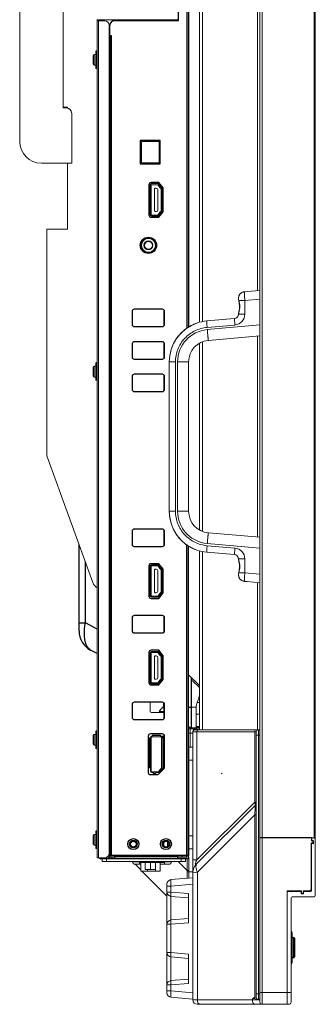
# Model space of a CAD drawing. Units: millimetres. Extents: x 29461 to 34759, y -3980 to -1653.
# Drawn here: x 29461 to 29598, y -3270 to -2815 of the extents above; entities that cross this region are included whole.
import ezdxf

# ---------------------------------------------------------------- set-up
doc = ezdxf.new("R2010")
doc.units = ezdxf.units.MM
doc.header["$LTSCALE"] = 30.734
doc.layers.get('0').update_dxf_attribs({"linetype": 'CONTINUOUS', "lineweight": 13})
doc.layers.add('02___PRT_ALL_AXES', color=7, linetype='CONTINUOUS')
doc.layers.add('06___PRT_ALL_SURFS', color=7, linetype='CONTINUOUS')

msp = doc.modelspace()

# ---------------------------------------------------------------- linework, layer by layer
at = {"color": 7, "linetype": 'Continuous'}
for p, q in [((29572.05, -2226.18), (29572.05, -3192.99)), ((29573.05, -2226.18), (29573.05, -3192.99)), ((29597.15, -2225.95), (29597.15, -3193.23)), ((29597.65, -2225.84), (29597.65, -3193.33)), ((29544.15, -2955.09), (29544.15, -2528.28)), ((29545.62, -2528.28), (29545.62, -2954.75)), ((29570.98, -2940.37), (29570.98, -2528.28)), ((29461.15, -2630.62), (29461.15, -2871.62)), ((29481.15, -2646.12), (29481.15, -2856.12)), ((29534.15, -2815.36), (29496.75, -2815.36)), ((29496.95, -3202.37), (29496.95, -2815.36)), ((29500.45, -2815.86), (29496.95, -2815.86)), ((29497.55, -3202.37), (29497.55, -2815.36)), ((29497.75, -2815.36), (29497.75, -2815.86)), ((29502.45, -2817.86), (29502.45, -3200.37)), ((29534.15, -2815.86), (29534.15, -2815.06)), ((29502.75, -2820.87), (29502.45, -2820.87)), ((29495.05, -2835.87), (29495.05, -2831.87)), ((29495.55, -2836.37), (29495.55, -2831.37)), ((29496.35, -2831.37), (29495.55, -2831.37)), ((29496.35, -2836.37), (29495.55, -2836.37)), ((29482.65, -2856.12), (29481.15, -2856.12)), ((29483.15, -2855.82), (29481.65, -2855.82)), ((29483.15, -2856.12), (29483.15, -2855.82)), ((29485.15, -2858.62), (29485.15, -2881.62)), ((29517.35, -2871.67), (29517.35, -2881.47)), ((29525.55, -2871.67), (29517.35, -2871.67)), ((29525.55, -2881.47), (29525.55, -2871.67)), ((29471.15, -2881.62), (29485.15, -2881.62)), ((29483.15, -2912.12), (29483.15, -2881.62)), ((29517.35, -2881.47), (29525.55, -2881.47)), ((29521.35, -2891.67), (29521.35, -2905.47)), ((29521.85, -2905.57), (29521.85, -2891.57)), ((29524.88, -2891.57), (29521.85, -2891.57)), ((29525.13, -2891.07), (29521.95, -2891.07)), ((29525.13, -2891.07), (29521.95, -2891.07)), ((29525.97, -2893.02), (29524.88, -2891.57)), ((29525.13, -2891.07), (29525.77, -2891.07)), ((29525.13, -2891.07), (29526.33, -2892.67)), ((29525.51, -2891.57), (29526.19, -2891.57)), ((29523.47, -2893.47), (29523.47, -2903.67)), ((29524.15, -2893.17), (29523.77, -2893.17)), ((29524.95, -2903.17), (29524.95, -2893.97)), ((29526.45, -2893.4), (29525.97, -2893.02)), ((29526.33, -2892.67), (29526.76, -2893.01)), ((29526.45, -2893.4), (29526.45, -2903.74)), ((29526.95, -2903.74), (29526.95, -2893.4)), ((29526.95, -2893.57), (29527.45, -2893.57)), ((29523.77, -2903.97), (29524.15, -2903.97)), ((29524.88, -2905.57), (29525.97, -2904.13)), ((29526.33, -2904.48), (29525.13, -2906.07)), ((29525.97, -2904.13), (29526.45, -2903.74)), ((29526.76, -2904.13), (29526.33, -2904.48)), ((29527.45, -2903.57), (29526.95, -2903.57)), ((29521.85, -2905.57), (29524.88, -2905.57)), ((29521.95, -2906.07), (29525.13, -2906.07)), ((29525.13, -2906.07), (29525.77, -2906.07)), ((29525.51, -2905.57), (29526.19, -2905.57)), ((29473.65, -3016.8), (29473.65, -2912.12)), ((29473.65, -2912.12), (29483.15, -2912.12)), ((29517.1, -2920.83), (29517.1, -2918.31)), ((29566.26, -2940.88), (29564.89, -2941)), ((29564.89, -2941), (29566.26, -2940.88)), ((29564.89, -2941), (29564.89, -2941)), ((29566.26, -2940.88), (29572.05, -2940.38)), ((29562.23, -2944.36), (29562.23, -2944.47)), ((29562.3, -2943.3), (29562.24, -2943.7)), ((29562.3, -2945.13), (29562.33, -2944.99)), ((29562.3, -2945.13), (29562.3, -2945.13)), ((29562.33, -2944.99), (29565.1, -2944.99)), ((29562.57, -2942.47), (29562.58, -2942.45)), ((29562.57, -2942.47), (29562.57, -2942.47)), ((29562.71, -2942.25), (29562.71, -2942.25)), ((29572.05, -2944.39), (29565.1, -2944.99)), ((29565.1, -2951.36), (29565.1, -2944.99)), ((29527.75, -2956.73), (29527.75, -2949.4)), ((29547.49, -2954.48), (29560.32, -2953.36)), ((29562.1, -2951.82), (29562.21, -2951.36)), ((29562.1, -2951.82), (29562.1, -2951.82)), ((29562.2, -2951.27), (29562.21, -2951.36)), ((29562.2, -2951.27), (29562.2, -2951.27)), ((29565.1, -2951.36), (29562.21, -2951.36)), ((29542.95, -2955.45), (29540.44, -2956.52)), ((29542.95, -2955.45), (29542.98, -2955.44)), ((29560.53, -2956.35), (29547.7, -2957.47)), ((29547.76, -2958.46), (29572.05, -2956.34)), ((29527.75, -2971.73), (29527.75, -2964.4)), ((29545.62, -2964.1), (29545.62, -3051.64)), ((29572.05, -2961.37), (29548.28, -2963.44)), ((29570.98, -3054.38), (29570.98, -2961.36)), ((29544.15, -3050.94), (29544.15, -2964.79)), ((29530.41, -2970.62), (29530.21, -2973.41)), ((29530.21, -2973.41), (29533.1, -2973.41)), ((29530.21, -3042.33), (29530.21, -2973.41)), ((29530.23, -3042.33), (29530.23, -2973.41)), ((29533.1, -3042.33), (29533.1, -2973.41)), ((29534.06, -2973.41), (29539.15, -2973.41)), ((29534.06, -2973.41), (29534.06, -3042.33)), ((29539.15, -3042.33), (29539.15, -2973.41)), ((29495.05, -2979.87), (29495.05, -2975.87)), ((29496.35, -2975.37), (29495.55, -2975.37)), ((29495.55, -2980.37), (29495.55, -2975.37)), ((29496.35, -2980.37), (29495.55, -2980.37)), ((29527.75, -2986.73), (29527.75, -2979.4)), ((29494.95, -3075.33), (29473.65, -3016.8)), ((29533.1, -3042.33), (29530.21, -3042.33)), ((29539.15, -3042.33), (29534.06, -3042.33)), ((29527.75, -3058.23), (29527.75, -3050.9)), ((29548.28, -3052.29), (29572.05, -3054.37)), ((29547.7, -3058.27), (29560.53, -3059.39)), ((29572.05, -3059.4), (29547.76, -3057.27)), ((29544.15, -3143.34), (29544.15, -3060.66)), ((29545.62, -3060.99), (29545.62, -3143.34)), ((29560.32, -3062.38), (29547.49, -3061.26)), ((29562.1, -3063.92), (29562.1, -3063.92)), ((29562.21, -3064.37), (29562.1, -3063.92)), ((29562.16, -3064.2), (29562.18, -3064.35)), ((29562.18, -3064.35), (29562.2, -3064.47)), ((29562.2, -3064.46), (29562.21, -3064.37)), ((29562.2, -3064.46), (29562.38, -3065.6)), ((29562.2, -3064.47), (29562.2, -3064.46)), ((29562.21, -3064.37), (29565.1, -3064.37)), ((29565.1, -3070.74), (29565.1, -3064.37)), ((29521.35, -3081.47), (29521.35, -3067.67)), ((29521.85, -3067.57), (29524.88, -3067.57)), ((29521.85, -3067.57), (29521.85, -3081.57)), ((29521.95, -3067.07), (29525.13, -3067.07)), ((29521.95, -3067.07), (29525.13, -3067.07)), ((29525.97, -3069.02), (29524.88, -3067.57)), ((29525.77, -3067.07), (29525.13, -3067.07)), ((29525.13, -3067.07), (29526.33, -3068.67)), ((29526.19, -3067.57), (29525.51, -3067.57)), ((29526.45, -3069.4), (29525.97, -3069.02)), ((29526.33, -3068.67), (29526.76, -3069.01)), ((29562.38, -3065.6), (29562.58, -3066.88)), ((29562.58, -3066.88), (29562.61, -3067.5)), ((29523.47, -3079.67), (29523.47, -3069.47)), ((29523.77, -3069.17), (29524.15, -3069.17)), ((29524.95, -3069.97), (29524.95, -3079.17)), ((29526.45, -3079.74), (29526.45, -3069.4)), ((29526.95, -3069.4), (29526.95, -3079.74)), ((29527.45, -3069.57), (29526.95, -3069.57)), ((29562.3, -3070.61), (29562.23, -3071.26)), ((29562.3, -3070.61), (29562.33, -3070.74)), ((29562.3, -3070.61), (29562.3, -3070.61)), ((29565.1, -3070.74), (29562.33, -3070.74)), ((29562.57, -3073.26), (29562.58, -3073.29)), ((29562.66, -3073.42), (29562.6, -3073.32)), ((29562.71, -3073.49), (29562.71, -3073.49)), ((29565.1, -3070.74), (29572.05, -3071.35)), ((29564.89, -3074.73), (29564.89, -3074.73)), ((29564.89, -3074.73), (29566.26, -3074.85)), ((29566.26, -3074.85), (29564.89, -3074.73)), ((29572.05, -3075.36), (29566.26, -3074.85)), ((29570.98, -3143.28), (29570.98, -3075.37)), ((29524.88, -3081.57), (29521.85, -3081.57)), ((29525.13, -3082.07), (29521.95, -3082.07)), ((29524.15, -3079.97), (29523.77, -3079.97)), ((29524.88, -3081.57), (29525.97, -3080.13)), ((29526.33, -3080.48), (29525.13, -3082.07)), ((29525.77, -3082.07), (29525.13, -3082.07)), ((29526.19, -3081.57), (29525.51, -3081.57)), ((29525.97, -3080.13), (29526.45, -3079.74)), ((29526.76, -3080.13), (29526.33, -3080.48)), ((29526.95, -3079.57), (29527.45, -3079.57)), ((29527.75, -3098.23), (29527.75, -3090.9)), ((29521.35, -3122.44), (29521.35, -3107.67)), ((29521.85, -3107.57), (29524.88, -3107.57)), ((29521.85, -3107.57), (29521.85, -3121.57)), ((29521.95, -3107.07), (29525.13, -3107.07)), ((29521.95, -3107.07), (29525.13, -3107.07)), ((29523.47, -3119.67), (29523.47, -3109.47)), ((29523.77, -3109.17), (29524.15, -3109.17)), ((29525.97, -3109.02), (29524.88, -3107.57)), ((29525.77, -3107.07), (29525.13, -3107.07)), ((29525.13, -3107.07), (29526.33, -3108.67)), ((29526.19, -3107.57), (29525.51, -3107.57)), ((29526.45, -3109.4), (29525.97, -3109.02)), ((29526.33, -3108.67), (29526.76, -3109.01)), ((29526.45, -3119.74), (29526.45, -3109.4)), ((29526.95, -3109.4), (29526.95, -3119.74)), ((29527.45, -3109.57), (29526.95, -3109.57)), ((29524.95, -3109.97), (29524.95, -3119.17)), ((29544.15, -3122.83), (29539.15, -3117.83)), ((29524.88, -3121.57), (29521.85, -3121.57)), ((29525.13, -3122.07), (29521.95, -3122.07)), ((29524.15, -3119.97), (29523.77, -3119.97)), ((29524.88, -3121.57), (29525.97, -3120.13)), ((29526.33, -3120.48), (29525.13, -3122.07)), ((29525.77, -3122.07), (29525.13, -3122.07)), ((29526.19, -3121.57), (29525.51, -3121.57)), ((29525.78, -3121.21), (29526.06, -3121.57)), ((29525.97, -3120.13), (29526.45, -3119.74)), ((29526.81, -3120.84), (29526.06, -3120.84)), ((29526.76, -3120.13), (29526.33, -3120.48)), ((29526.5, -3120.34), (29527.23, -3120.34)), ((29526.95, -3119.57), (29527.45, -3119.57)), ((29541.15, -3119.83), (29541.15, -3120.8)), ((29541.15, -3120.8), (29543.96, -3123.61)), ((29521.35, -3130.57), (29521.35, -3134.74)), ((29527.5, -3132.84), (29527.5, -3130.69)), ((29527.75, -3138.23), (29527.75, -3130.9)), ((29543.1, -3130.62), (29544.15, -3130.62)), ((29543.16, -3130.44), (29543.64, -3129.16)), ((29527.75, -3135.34), (29521.95, -3135.34)), ((29526.33, -3133.74), (29525.51, -3134.84)), ((29527.75, -3134.84), (29525.51, -3134.84)), ((29526.76, -3133.4), (29526.33, -3133.74)), ((29526.95, -3132.84), (29527.5, -3132.84)), ((29526.95, -3133.01), (29526.95, -3132.84)), ((29540.55, -3132.8), (29542.66, -3132.8)), ((29542.65, -3133.25), (29542.65, -3142.29)), ((29542.65, -3136.12), (29544.15, -3136.12)), ((29542.66, -3141.7), (29544.15, -3141.7)), ((29543.16, -3141.7), (29543.16, -3142.3)), ((29543.64, -3141.7), (29543.64, -3142.3)), ((29495.05, -3149.87), (29495.05, -3145.87)), ((29496.35, -3145.37), (29495.55, -3145.37)), ((29495.55, -3150.37), (29495.55, -3145.37)), ((29522.37, -3146.14), (29522.22, -3146.14)), ((29522.22, -3146.14), (29522.37, -3146.14)), ((29526.23, -3145.69), (29522.37, -3145.69)), ((29522.37, -3146.54), (29522.37, -3145.69)), ((29522.37, -3145.94), (29526.23, -3145.94)), ((29526.23, -3146.54), (29526.23, -3145.69)), ((29526.38, -3146.14), (29526.23, -3146.14)), ((29526.38, -3146.14), (29526.23, -3146.14)), ((29527.7, -3146.14), (29526.38, -3146.14)), ((29527.7, -3146.14), (29527.7, -3146.54)), ((29527.75, -3161.24), (29527.75, -3145.53)), ((29539.83, -3144.83), (29539.15, -3144.83)), ((29539.25, -3142.84), (29541.35, -3142.8)), ((29539.83, -3144.83), (29541.15, -3144.8)), ((29539.83, -3144.83), (29539.83, -3151.27)), ((29540.55, -3142.3), (29542.66, -3142.3)), ((29570.35, -3144.28), (29541.15, -3144.28)), ((29541.15, -3268.04), (29541.15, -3144.28)), ((29541.35, -3142.8), (29541.35, -3143.49)), ((29544.15, -3143.06), (29542.15, -3143.06)), ((29572.05, -3143.28), (29542.15, -3143.28)), ((29542.65, -3142.3), (29542.65, -3142.88)), ((29543.64, -3142.3), (29542.75, -3142.3)), ((29542.91, -3203.38), (29542.91, -3144.28)), ((29569.65, -3144.28), (29569.65, -3176.63)), ((29570.35, -3266.74), (29570.35, -3144.28)), ((29570.35, -3145.78), (29572.05, -3145.78)), ((29571.35, -3267.74), (29571.35, -3143.28)), ((29496.35, -3150.37), (29495.55, -3150.37)), ((29521.32, -3147.02), (29521.05, -3147.02)), ((29521.05, -3147.02), (29521.05, -3160.77)), ((29521.32, -3147.02), (29521.92, -3147.02)), ((29521.32, -3160.77), (29521.32, -3147.02)), ((29521.52, -3146.84), (29521.52, -3147.02)), ((29526.68, -3146.54), (29521.92, -3146.54)), ((29521.92, -3162.64), (29521.92, -3146.54)), ((29526.68, -3161.05), (29526.68, -3146.54)), ((29526.68, -3147.02), (29527.55, -3147.02)), ((29527.7, -3146.54), (29527.01, -3146.54)), ((29527.08, -3147.02), (29527.08, -3146.84)), ((29527.28, -3147.02), (29527.28, -3160.77)), ((29527.55, -3160.77), (29527.55, -3147.02)), ((29539.25, -3151.27), (29541.15, -3151.27)), ((29539.25, -3198.27), (29539.25, -3151.27)), ((29541.15, -3157.27), (29539.25, -3157.27)), ((29521.05, -3160.77), (29521.32, -3160.77)), ((29521.92, -3160.77), (29521.32, -3160.77)), ((29521.52, -3160.77), (29521.52, -3162.34)), ((29525.08, -3162.64), (29521.92, -3162.64)), ((29522.22, -3163.04), (29522.83, -3163.04)), ((29522.83, -3163.49), (29522.83, -3162.64)), ((29524.03, -3163.24), (29522.83, -3163.24)), ((29522.83, -3163.49), (29524.03, -3163.49)), ((29524.03, -3163.49), (29524.03, -3162.64)), ((29524.03, -3163.04), (29525.04, -3163.04)), ((29525.96, -3163.04), (29525.05, -3163.04)), ((29525.08, -3162.64), (29526.68, -3161.05)), ((29526.93, -3161.36), (29525.4, -3162.89)), ((29526.36, -3162.64), (29525.65, -3162.64)), ((29527.55, -3160.77), (29526.68, -3160.77)), ((29527.08, -3161), (29527.08, -3160.77)), ((29554.34, -3163.54), (29554.65, -3163.36)), ((29569.65, -3176.63), (29542.91, -3203.38)), ((29569.65, -3176.63), (29570.35, -3176.63)), ((29542.91, -3205.07), (29569.65, -3178.33)), ((29569.65, -3182.57), (29543.2, -3209.02)), ((29569.65, -3182.57), (29570.35, -3182.57)), ((29569.65, -3266.74), (29569.65, -3182.57)), ((29496.35, -3191.57), (29495.55, -3191.57)), ((29495.55, -3196.57), (29495.55, -3191.57)), ((29495.05, -3196.07), (29495.05, -3192.07)), ((29527.75, -3197.03), (29527.75, -3195.1)), ((29529.35, -3197.19), (29529.35, -3194.94)), ((29529.97, -3196.35), (29529.35, -3196.35)), ((29539.22, -3201.37), (29539.22, -3194.87)), ((29539.25, -3192.27), (29541.15, -3192.27)), ((29572.05, -3192.99), (29596.05, -3192.99)), ((29595.85, -3193.19), (29572.05, -3193.19)), ((29572.05, -3269.04), (29572.05, -3193.19)), ((29572.15, -3192.99), (29572.15, -3193.19)), ((29573.05, -3193.19), (29573.05, -3270.04)), ((29577.65, -3193.19), (29577.65, -3192.99)), ((29578.14, -3192.99), (29578.14, -3193.19)), ((29578.75, -3193.19), (29578.75, -3192.99)), ((29579.24, -3192.99), (29579.24, -3193.19)), ((29585.25, -3193.19), (29585.25, -3192.99)), ((29585.55, -3192.99), (29585.55, -3193.19)), ((29587.25, -3193.19), (29587.25, -3192.99)), ((29590.35, -3192.99), (29590.35, -3193.19)), ((29590.65, -3192.99), (29590.65, -3193.2)), ((29591.05, -3193.19), (29591.05, -3192.99)), ((29592.05, -3193.19), (29592.05, -3192.99)), ((29595.94, -3193.12), (29595.35, -3192.99)), ((29595.7, -3216.64), (29595.7, -3195.72)), ((29595.85, -3193.19), (29595.85, -3194.33)), ((29595.85, -3195.83), (29595.85, -3217.72)), ((29595.89, -3195.66), (29596.41, -3195.78)), ((29596.31, -3195.6), (29595.95, -3195.53)), ((29596.63, -3195.88), (29595.97, -3195.74)), ((29596.01, -3194.52), (29596.39, -3194.6)), ((29597.65, -3193.33), (29596.05, -3192.99)), ((29596.05, -3193.39), (29596.05, -3194.16)), ((29596.49, -3194.46), (29596.18, -3194.4)), ((29596.21, -3194.36), (29596.67, -3194.46)), ((29597.41, -3193.44), (29596.29, -3193.2)), ((29596.55, -3194.8), (29596.55, -3195.41)), ((29596.65, -3195.58), (29596.65, -3194.66)), ((29596.75, -3194.55), (29596.75, -3195.78)), ((29597.65, -3219.44), (29597.65, -3193.73)), ((29496.35, -3196.57), (29495.55, -3196.57)), ((29529.66, -3196.94), (29529.35, -3196.94)), ((29541.15, -3198.27), (29539.25, -3198.27)), ((29496.95, -3202.37), (29500.45, -3202.37)), ((29499.25, -3204.07), (29499.25, -3202.87)), ((29499.25, -3204.07), (29537.65, -3204.07)), ((29501.25, -3202.87), (29501.25, -3204.07)), ((29513.11, -3204.07), (29513.26, -3204.22)), ((29513.25, -3204.17), (29513.25, -3204.07)), ((29513.25, -3204.17), (29516.55, -3204.17)), ((29514.4, -3205.36), (29517.05, -3208.01)), ((29517.05, -3205.37), (29514.45, -3205.37)), ((29516.45, -3204.07), (29516.45, -3205.37)), ((29516.55, -3204.07), (29516.55, -3204.56)), ((29516.55, -3204.56), (29527.75, -3204.56)), ((29517.05, -3208.55), (29517.05, -3204.56)), ((29519.15, -3207.75), (29519.15, -3204.56)), ((29521.5, -3207.76), (29521.5, -3204.56)), ((29523.85, -3207.75), (29523.85, -3204.56)), ((29525.95, -3204.56), (29525.95, -3208.55)), ((29530.05, -3205.37), (29525.95, -3205.37)), ((29527.75, -3204.56), (29527.75, -3204.07)), ((29527.75, -3204.17), (29531.25, -3204.17)), ((29528.05, -3205.37), (29528.05, -3204.07)), ((29531.25, -3204.07), (29531.25, -3204.17)), ((29534.32, -3204.07), (29538.53, -3208.27)), ((29535.65, -3204.07), (29535.65, -3202.87)), ((29537.65, -3202.87), (29537.65, -3204.07)), ((29538.53, -3208.27), (29538.53, -3202.87)), ((29539.22, -3208.27), (29539.22, -3202.07)), ((29542.91, -3203.38), (29541.15, -3203.38)), ((29517.05, -3208.55), (29517.35, -3208.55)), ((29517.35, -3208.55), (29520.1, -3208.55)), ((29517.6, -3208.55), (29529.15, -3220.11)), ((29519.15, -3207.75), (29521.5, -3207.76)), ((29520.1, -3207.75), (29520.1, -3208.55)), ((29520.1, -3208.55), (29523.8, -3208.55)), ((29521.5, -3207.76), (29523.85, -3207.75)), ((29523.8, -3208.55), (29523.8, -3207.75)), ((29523.8, -3208.55), (29525.65, -3208.55)), ((29525.65, -3208.55), (29525.95, -3208.55)), ((29538.53, -3208.27), (29539.22, -3208.27)), ((29538.53, -3208.82), (29539.22, -3208.81)), ((29541.15, -3208.81), (29539.22, -3208.81)), ((29541.15, -3209.32), (29542.54, -3209.12)), ((29542.54, -3209.12), (29542.97, -3209.05)), ((29542.97, -3209.05), (29543.2, -3209.02)), ((29543.2, -3209.02), (29543.2, -3268.04)), ((29529.15, -3264.81), (29529.15, -3214.47)), ((29530.98, -3212.48), (29541.15, -3211.59)), ((29529.15, -3215.47), (29530.98, -3215.47)), ((29529.15, -3218.19), (29530.98, -3218.19)), ((29530.98, -3218.19), (29530.93, -3218.8)), ((29530.98, -3215.47), (29541.15, -3214.58)), ((29530.98, -3218.19), (29530.98, -3215.47)), ((29530.98, -3218.19), (29539.15, -3218.91)), ((29539.15, -3218.91), (29539.15, -3232.37)), ((29584.65, -3217.64), (29591.05, -3217.64)), ((29584.65, -3217.64), (29584.65, -3270.04)), ((29584.65, -3217.83), (29585.25, -3217.84)), ((29590.85, -3217.94), (29584.65, -3217.94)), ((29585.04, -3217.64), (29585.24, -3217.84)), ((29585.25, -3217.64), (29585.25, -3217.84)), ((29585.55, -3217.69), (29585.25, -3217.7)), ((29585.55, -3217.74), (29585.25, -3217.74)), ((29586.65, -3217.67), (29586.55, -3217.67)), ((29591.05, -3217.74), (29586.55, -3217.74)), ((29586.65, -3217.67), (29586.65, -3217.64)), ((29591.05, -3218.84), (29591.05, -3217.84)), ((29591.05, -3218.79), (29591.45, -3218.79)), ((29591.25, -3218.64), (29591.25, -3217.84)), ((29592.05, -3219.04), (29591.25, -3219.04)), ((29591.85, -3218.84), (29591.45, -3218.84)), ((29592.05, -3217.84), (29592.05, -3218.64)), ((29592.25, -3217.64), (29594.7, -3217.64)), ((29594.7, -3217.74), (29592.25, -3217.74)), ((29592.25, -3218.14), (29592.25, -3218.84)), ((29595.47, -3217.94), (29592.45, -3217.94)), ((29595.85, -3217.72), (29595.47, -3217.94)), ((29530.98, -3220.19), (29539.15, -3220.9)), ((29530.98, -3231.09), (29530.98, -3220.19)), ((29586.45, -3269.04), (29586.45, -3220.94)), ((29596.65, -3220.44), (29586.95, -3220.44)), ((29530.98, -3233.08), (29530.93, -3232.47)), ((29539.15, -3230.38), (29530.98, -3231.09)), ((29539.15, -3232.37), (29530.98, -3233.08)), ((29530.98, -3233.08), (29529.15, -3233.08)), ((29530.98, -3246.19), (29530.98, -3233.08)), ((29587.04, -3237.08), (29586.48, -3235.88)), ((29586.48, -3238.19), (29586.48, -3235.88)), ((29587.04, -3250.67), (29587.04, -3237.08)), ((29586.45, -3238.19), (29586.65, -3238.19)), ((29586.65, -3244.99), (29586.65, -3238.19)), ((29588.24, -3247.32), (29588.24, -3240.36)), ((29588.25, -3240.4), (29588.25, -3247.27)), ((29529.15, -3246.19), (29530.98, -3246.19)), ((29530.98, -3246.19), (29530.93, -3246.8)), ((29530.98, -3246.19), (29539.15, -3246.91)), ((29586.45, -3244.99), (29586.65, -3244.99)), ((29586.48, -3251.88), (29586.48, -3244.99)), ((29530.98, -3248.19), (29539.15, -3248.9)), ((29530.98, -3259.09), (29530.98, -3248.19)), ((29539.15, -3246.91), (29539.15, -3260.37)), ((29587.04, -3250.67), (29586.48, -3251.88)), ((29539.15, -3258.38), (29530.98, -3259.09)), ((29530.98, -3261.08), (29529.15, -3261.08)), ((29529.15, -3263.81), (29530.98, -3263.81)), ((29530.98, -3261.08), (29530.93, -3260.47)), ((29539.15, -3260.37), (29530.98, -3261.08)), ((29530.98, -3263.81), (29530.98, -3261.08)), ((29530.98, -3263.81), (29541.15, -3264.7)), ((29586.45, -3264.54), (29572.05, -3264.54)), ((29530.98, -3266.8), (29541.15, -3267.69)), ((29572.05, -3268.04), (29541.15, -3268.04)), ((29568.59, -3268.04), (29568.59, -3267.56)), ((29569.65, -3266.74), (29570.35, -3266.74)), ((29570.35, -3265.24), (29572.05, -3265.24)), ((29571.04, -3267.74), (29571.27, -3267.74)), ((29571.35, -3267.74), (29572.05, -3267.74)), ((29585.45, -3270.04), (29543.15, -3270.04)), ((29572.12, -3270.04), (29572.12, -3269.39))]:
    msp.add_line(p, q, dxfattribs=at)
for points in [[(29564.89, -2941), (29564.36, -2941.1), (29563.66, -2941.39), (29563.05, -2941.85), (29562.71, -2942.25)], [(29562.3, -2945.13), (29562.5, -2946.3), (29562.63, -2947.6), (29562.58, -2948.86), (29562.38, -2950.14), (29562.2, -2951.27)], [(29562.57, -2942.47), (29562.36, -2943), (29562.24, -2943.7), (29562.23, -2944.47), (29562.3, -2945.13)], [(29562.71, -2942.25), (29562.69, -2942.28), (29562.62, -2942.38), (29562.57, -2942.47)], [(29562.45, -2949.68), (29562.38, -2950.12), (29562.2, -2951.25)], [(29562.2, -2951.27), (29562.18, -2951.38), (29562.13, -2951.69), (29562.1, -2951.82)], [(29562.18, -2951.37), (29562.13, -2951.67), (29562.13, -2951.68)], [(29540.44, -2956.52), (29537.91, -2958.1), (29535.66, -2960.06), (29533.74, -2962.35), (29532.2, -2964.92), (29531.08, -2967.71), (29530.41, -2970.64), (29530.21, -2973.41)], [(29542.93, -2955.45), (29540.46, -2956.51), (29537.93, -2958.09), (29535.67, -2960.04), (29533.75, -2962.33), (29532.21, -2964.9), (29531.09, -2967.69), (29530.41, -2970.62)], [(29530.21, -3042.33), (29530.41, -3045.12), (29531.08, -3048.04), (29532.21, -3050.83), (29533.75, -3053.4), (29535.67, -3055.69), (29537.93, -3057.65), (29540.46, -3059.22), (29542.98, -3060.3)], [(29530.41, -3045.11), (29531.08, -3048.03), (29532.2, -3050.81), (29533.74, -3053.38), (29535.66, -3055.68), (29537.91, -3057.64), (29540.44, -3059.21), (29540.45, -3059.22)], [(29562.1, -3063.92), (29562.13, -3064.05), (29562.13, -3064.05)], [(29562.1, -3063.92), (29562.13, -3064.07), (29562.19, -3064.37), (29562.2, -3064.47)], [(29562.2, -3064.46), (29562.38, -3065.62), (29562.58, -3066.9), (29562.63, -3068.15), (29562.5, -3069.45), (29562.3, -3070.61)], [(29562.56, -3068.89), (29562.5, -3069.43), (29562.5, -3069.45)], [(29562.3, -3070.61), (29562.23, -3071.27), (29562.24, -3072.04), (29562.36, -3072.74), (29562.57, -3073.26)], [(29562.23, -3071.26), (29562.24, -3072.04), (29562.24, -3072.04)], [(29562.57, -3073.26), (29562.59, -3073.3), (29562.67, -3073.43), (29562.71, -3073.49)], [(29562.71, -3073.49), (29563.06, -3073.9), (29563.68, -3074.36), (29564.38, -3074.64), (29564.89, -3074.73)]]:
    msp.add_lwpolyline(points, dxfattribs=at)
for radius in [3.5, 3.25, 3.2, 2.1, 1.8]:
    msp.add_circle((29520.6, -2919.57), radius, dxfattribs=at)
for centre, radius, start, end in [((29500.45, -2817.86), 2, 0, 90), ((29495.55, -2831.87), 0.5, 90, 180), ((29495.55, -2835.87), 0.5, 180, 270), ((29481.65, -2849.82), 6, 265.6164, 270), ((29482.65, -2858.62), 2.5, 0, 90), ((29471.15, -2871.62), 10, 180, 270), ((29521.95, -2891.67), 0.6, 90, 180), ((29523.77, -2893.47), 0.3, 90, 180), ((29524.15, -2893.97), 0.8, 0, 90), ((29526.45, -2893.4), 0.5, 0, 51.37), ((29523.77, -2903.67), 0.3, 180, 270), ((29524.15, -2903.17), 0.8, 270, 0), ((29526.45, -2903.74), 0.5, 308.63, 0), ((29521.95, -2905.47), 0.6, 180, 270), ((29520.6, -2919.57), 3.55, 189.6276, 170.3724), ((29565.16, -2944), 3.01, 120.3524, 133.3447), ((29565.15, -2943.98), 2.99, 119.7754, 120.3309), ((29565.16, -2944), 3.01, 106.2288, 119.7487), ((29565.15, -2943.99), 3, 95.0673, 106.2105), ((29581.74, -2940.52), 19.91, 192.9729, 193.3007), ((29564.72, -2943.6), 2.43, 158.6676, 161.9619), ((29564.53, -2943.53), 2.23, 153.3036, 158.6738), ((29564.45, -2943.49), 2.13, 151.672, 153.2704), ((29564.42, -2943.47), 2.11, 150.798, 151.6704), ((29563.79, -2943.12), 1.38, 149.8864, 150.7689), ((29564.03, -2943.26), 1.66, 149.1974, 149.8945), ((29564.34, -2943.45), 2.02, 147.6168, 149.1766), ((29564.6, -2943.61), 2.33, 146.7751, 147.6409), ((29564.74, -2943.7), 2.49, 145.6639, 146.7753), ((29564.82, -2943.75), 2.59, 144.4451, 145.6669), ((29565.16, -2944), 3, 133.3662, 144.4212), ((29549.15, -2973.41), 19, 95, 108.9443), ((29560.15, -2951.36), 2, 275, 346.8748), ((29560.1, -2951.36), 5, 274.9965, 359.9963), ((29568.57, -2952.39), 6.44, 170.0892, 170.8426), ((29549.06, -2973.41), 15, 94.9967, 179.9966), ((29549.15, -2973.41), 10, 95, 180), ((29495.55, -2975.87), 0.5, 90, 180), ((29495.55, -2979.87), 0.5, 180, 270), ((29549.42, -3042.33), 19.19, 180.0015, 182.1826), ((29549.15, -3042.33), 10, 180, 265), ((29549.07, -3042.57), 18.74, 243.0664, 251.0371), ((29560.1, -3064.37), 5, 0.0034, 85.0037), ((29549.15, -3042.33), 19, 251.0525, 265), ((29560.15, -3064.37), 2, 13.1246, 85), ((29568.55, -3063.35), 6.42, 189.1525, 189.888), ((29521.95, -3067.67), 0.6, 90, 180), ((29526.45, -3069.4), 0.5, 0, 51.37), ((29523.77, -3069.47), 0.3, 90, 180), ((29524.15, -3069.97), 0.8, 0, 90), ((29581.81, -3075.23), 19.99, 166.6951, 167.0249), ((29564.72, -3072.14), 2.43, 198.1815, 201.0991), ((29564.54, -3072.21), 2.23, 201.0855, 206.556), ((29564.45, -3072.25), 2.13, 206.5909, 208.3483), ((29564.42, -3072.26), 2.11, 208.3505, 209.2024), ((29563.87, -3072.57), 1.47, 209.2546, 210.6719), ((29564.77, -3072.01), 2.53, 213.6426, 214.6173), ((29564.82, -3071.98), 2.6, 214.6152, 215.5538), ((29565.16, -3071.74), 3.01, 215.5809, 226.8512), ((29499.65, -3073.62), 5, 200, 236.0415), ((29565.16, -3071.74), 3.01, 226.8758, 240.3923), ((29565.15, -3071.75), 2.99, 240.418, 242.0057), ((29565.16, -3071.73), 3.01, 242.0216, 253.9875), ((29565.15, -3071.74), 3, 254.001, 264.9336), ((29521.95, -3081.47), 0.6, 180, 270), ((29523.77, -3079.67), 0.3, 180, 270), ((29524.15, -3079.17), 0.8, 270, 0), ((29526.45, -3079.74), 0.5, 308.63, 0), ((29521.95, -3107.67), 0.6, 90, 180), ((29523.77, -3109.47), 0.3, 90, 180), ((29524.15, -3109.97), 0.8, 0, 90), ((29526.45, -3109.4), 0.5, 0, 51.37), ((29521.95, -3121.47), 0.6, 180, 270), ((29523.77, -3119.67), 0.3, 180, 270), ((29524.15, -3119.17), 0.8, 270, 0), ((29526.45, -3119.74), 0.5, 308.63, 0), ((29536.15, -3126.35), 8, 339.444, 0), ((29550.65, -3133.25), 8, 159.444, 180), ((29521.95, -3134.74), 0.6, 180, 270), ((29526.45, -3133.01), 0.5, 308.63, 0), ((29495.55, -3145.87), 0.5, 90, 180), ((29522.22, -3146.84), 0.7, 90, 180), ((29526.38, -3146.84), 0.7, 0, 90), ((29539.85, -3143.83), 1, 91, 136.3695), ((29542.15, -3144.06), 1, 90, 180), ((29542.15, -3144.28), 1, 90, 180), ((29571.35, -3144.28), 1, 90, 180), ((29495.55, -3149.87), 0.5, 180, 270), ((29522.22, -3162.34), 0.7, 180, 270), ((29525.04, -3162.54), 0.5, 270, 315), ((29526.58, -3161), 0.5, 315, 0), ((29567.95, -3176.63), 2.4, 336.1805, 344.9503), ((29495.55, -3192.07), 0.5, 90, 180), ((29495.55, -3196.07), 0.5, 180, 270), ((29595.9, -3195.72), 0.2, 77.1188, 180), ((29596.05, -3194.32), 0.2, 180, 258), ((29595.95, -3195.83), 0.1, 77.9167, 180), ((29595.9, -3193.32), 0.2, 359.9583, 77.9583), ((29596.25, -3193.39), 0.2, 78, 180), ((29596.25, -3194.16), 0.2, 180, 258), ((29596.2, -3194.3), 0.1, 179.9583, 257.9583), ((29596.35, -3195.41), 0.2, 257.9167, 360), ((29596.35, -3194.8), 0.2, 0, 78), ((29596.45, -3195.58), 0.2, 257.9583, 359.9583), ((29596.45, -3194.66), 0.2, 359.9583, 77.9583), ((29596.65, -3195.78), 0.1, 258, 360), ((29596.65, -3194.55), 0.1, 0, 78), ((29597.35, -3193.73), 0.3, 0, 78), ((29500.45, -3200.37), 2, 270, 0), ((29514.45, -3204.17), 1.2, 180, 270), ((29530.05, -3204.17), 1.2, 270, 0), ((29547.15, -3209.32), 6, 135, 180), ((29544.64, -3206.21), 2.03, 135.066, 146.353), ((29569.86, -3208.62), 31.33, 179.3584, 180.358), ((29569.85, -3208.27), 30.63, 180.0022, 181.002), ((29549.93, -3205.65), 7.53, 203.1305, 206.5878), ((29531.15, -3214.47), 2, 95, 180), ((29531.15, -3218.19), 2, 180, 265), ((29581.35, -3212.55), 50.46, 182.4311, 183.3084), ((29590.85, -3218.14), 0.2, 0, 90), ((29591.05, -3217.84), 0.2, 0, 90), ((29591.25, -3218.84), 0.2, 180, 270), ((29591.45, -3218.64), 0.2, 180, 270), ((29591.85, -3218.64), 0.2, 270, 0), ((29592.25, -3217.84), 0.2, 90, 180), ((29592.05, -3218.84), 0.2, 270, 360), ((29592.45, -3218.14), 0.2, 90, 180), ((29594.7, -3216.64), 1, 270, 0), ((29594.7, -3216.74), 1, 270, 0), ((29586.95, -3220.94), 0.5, 90, 180), ((29596.65, -3219.44), 1, 270, 0), ((29531.15, -3233.08), 2, 95, 180), ((29588.05, -3240.4), 0.2, 0, 13.4209), ((29531.15, -3246.19), 2, 180, 265), ((29588.05, -3247.27), 0.2, 346.5791, 0), ((29531.15, -3261.08), 2, 95, 180), ((29581.35, -3266.72), 50.46, 176.691, 177.5684), ((29531.15, -3264.81), 2, 180, 265), ((29543.15, -3268.04), 2, 180, 270), ((29571.35, -3266.74), 1, 180, 270), ((29573.05, -3269.04), 1, 180, 270), ((29585.45, -3269.04), 1, 270, 360)]:
    msp.add_arc(centre, radius, start, end, dxfattribs=at)
for points, knots in [([(29564.89, -2941), (29564.88, -2941.01), (29564.88, -2941.04), (29564.87, -2941.11), (29564.87, -2941.21), (29564.87, -2941.34), (29564.88, -2941.51), (29564.89, -2941.8), (29564.91, -2942.24), (29564.95, -2942.83), (29564.99, -2943.51), (29565.04, -2944.24), (29565.08, -2944.74), (29565.1, -2944.99)], [0, 0, 0, 0, 0.006989, 0.023083, 0.048261, 0.082318, 0.124965, 0.175819, 0.300177, 0.450774, 0.621951, 0.807367, 1, 1, 1, 1]), ([(29562.22, -2951.28), (29562.3, -2950.81), (29562.57, -2949.82), (29562.82, -2948.53), (29562.82, -2947.43), (29562.68, -2946.37), (29562.48, -2945.61), (29562.36, -2945.1)], [0, 0, 0, 0, 0.230565, 0.488956, 0.622223, 0.753725, 1, 1, 1, 1]), ([(29562.33, -2944.99), (29562.26, -2944.63), (29562.21, -2943.91), (29562.3, -2943.18), (29562.41, -2942.85)], [0, 0, 0, 0, 0.514417, 1, 1, 1, 1]), ([(29547.7, -2957.47), (29547.69, -2957.29), (29547.66, -2956.92), (29547.61, -2956.38), (29547.57, -2955.85), (29547.54, -2955.45), (29547.52, -2955.16), (29547.51, -2954.98), (29547.5, -2954.82), (29547.49, -2954.7), (29547.49, -2954.61), (29547.49, -2954.54), (29547.49, -2954.5), (29547.49, -2954.48), (29547.49, -2954.48)], [0, 0, 0, 0, 0.18213, 0.36802, 0.546967, 0.706801, 0.775795, 0.836283, 0.887667, 0.929356, 0.96095, 0.982838, 0.995614, 1, 1, 1, 1]), ([(29560.32, -2953.36), (29560.32, -2953.36), (29560.32, -2953.38), (29560.32, -2953.41), (29560.32, -2953.48), (29560.32, -2953.58), (29560.33, -2953.7), (29560.34, -2953.85), (29560.35, -2954.04), (29560.37, -2954.32), (29560.4, -2954.73), (29560.44, -2955.25), (29560.49, -2955.8), (29560.52, -2956.16), (29560.53, -2956.35)], [0, 0, 0, 0, 0.004338, 0.017075, 0.039035, 0.070647, 0.112157, 0.163405, 0.22402, 0.293201, 0.452978, 0.631982, 0.818044, 1, 1, 1, 1]), ([(29530.23, -2973.41), (29530.23, -2971.46), (29530.84, -2967.53), (29533.48, -2962.21), (29537.6, -2957.95), (29541.11, -2956.08), (29542.95, -2955.45)], [0, 0, 0, 0, 0.250081, 0.500125, 0.750099, 1, 1, 1, 1]), ([(29547.7, -2957.47), (29546.72, -2957.55), (29544.76, -2957.91), (29541.98, -2958.97), (29539.44, -2960.53), (29537.24, -2962.53), (29535.43, -2964.91), (29534.1, -2967.57), (29533.28, -2970.44), (29533.1, -2972.42), (29533.1, -2973.41)], [0, 0, 0, 0, 0.125026, 0.250059, 0.37495, 0.499837, 0.624869, 0.749916, 0.874967, 1, 1, 1, 1]), ([(29548.28, -2963.44), (29548.28, -2963.45), (29548.27, -2963.44), (29548.27, -2963.42), (29548.26, -2963.4), (29548.25, -2963.34), (29548.24, -2963.24), (29548.21, -2963.08), (29548.19, -2962.87), (29548.16, -2962.62), (29548.12, -2962.32), (29548.07, -2961.84), (29548, -2961.16), (29547.92, -2960.29), (29547.84, -2959.38), (29547.78, -2958.77), (29547.76, -2958.46)], [0, 0, 0, 0, 0.001282, 0.004487, 0.009804, 0.017319, 0.039225, 0.070743, 0.112254, 0.163558, 0.224218, 0.293434, 0.45328, 0.632293, 0.818262, 1, 1, 1, 1]), ([(29540.58, -3059.28), (29539.09, -3058.52), (29536.29, -3056.59), (29533.02, -3052.7), (29530.88, -3048.08), (29530.31, -3044.73), (29530.25, -3043.06)], [0, 0, 0, 0, 0.249915, 0.499891, 0.749921, 1, 1, 1, 1]), ([(29533.1, -3042.33), (29533.1, -3043.32), (29533.28, -3045.3), (29534.1, -3048.16), (29535.43, -3050.83), (29537.24, -3053.2), (29539.44, -3055.2), (29541.98, -3056.76), (29544.76, -3057.83), (29546.72, -3058.18), (29547.7, -3058.27)], [0, 0, 0, 0, 0.124979, 0.249964, 0.375024, 0.500094, 0.625084, 0.750047, 0.87504, 1, 1, 1, 1]), ([(29547.76, -3057.27), (29545.92, -3057.11), (29542.27, -3056.09), (29537.75, -3052.7), (29534.76, -3047.9), (29534.06, -3044.17), (29534.06, -3042.33)], [0, 0, 0, 0, 0.249917, 0.499881, 0.750018, 1, 1, 1, 1]), ([(29547.76, -3057.27), (29547.78, -3056.97), (29547.84, -3056.36), (29547.92, -3055.45), (29548, -3054.58), (29548.07, -3053.9), (29548.12, -3053.42), (29548.16, -3053.12), (29548.19, -3052.86), (29548.21, -3052.65), (29548.24, -3052.5), (29548.25, -3052.4), (29548.26, -3052.34), (29548.27, -3052.31), (29548.27, -3052.3), (29548.28, -3052.29), (29548.28, -3052.29)], [0, 0, 0, 0, 0.181893, 0.367707, 0.54672, 0.706566, 0.77578, 0.836442, 0.887746, 0.929257, 0.960775, 0.98268, 0.990196, 0.995513, 0.998718, 1, 1, 1, 1]), ([(29547.49, -3061.26), (29547.49, -3061.26), (29547.49, -3061.23), (29547.49, -3061.2), (29547.49, -3061.13), (29547.49, -3061.04), (29547.5, -3060.91), (29547.51, -3060.76), (29547.52, -3060.58), (29547.54, -3060.29), (29547.57, -3059.88), (29547.61, -3059.36), (29547.66, -3058.82), (29547.69, -3058.45), (29547.7, -3058.27)], [0, 0, 0, 0, 0.004386, 0.017162, 0.03905, 0.070644, 0.112333, 0.163717, 0.224205, 0.293199, 0.453033, 0.63198, 0.81787, 1, 1, 1, 1]), ([(29560.53, -3059.39), (29560.52, -3059.57), (29560.49, -3059.94), (29560.44, -3060.48), (29560.4, -3061.01), (29560.37, -3061.41), (29560.35, -3061.7), (29560.34, -3061.88), (29560.33, -3062.03), (29560.32, -3062.16), (29560.32, -3062.25), (29560.32, -3062.32), (29560.32, -3062.35), (29560.32, -3062.38), (29560.32, -3062.38)], [0, 0, 0, 0, 0.181956, 0.368018, 0.547022, 0.706799, 0.77598, 0.836595, 0.887843, 0.929353, 0.960965, 0.982925, 0.995662, 1, 1, 1, 1]), ([(29562.36, -3070.63), (29562.48, -3070.13), (29562.68, -3069.36), (29562.82, -3068.3), (29562.82, -3067.2), (29562.57, -3065.92), (29562.3, -3064.93), (29562.22, -3064.45)], [0, 0, 0, 0, 0.24631, 0.37783, 0.511103, 0.769476, 1, 1, 1, 1]), ([(29562.41, -3072.89), (29562.3, -3072.56), (29562.21, -3071.83), (29562.26, -3071.11), (29562.33, -3070.74)], [0, 0, 0, 0, 0.485509, 1, 1, 1, 1]), ([(29565.1, -3070.74), (29565.08, -3071), (29565.04, -3071.5), (29564.99, -3072.23), (29564.95, -3072.91), (29564.91, -3073.5), (29564.89, -3073.93), (29564.88, -3074.22), (29564.87, -3074.39), (29564.87, -3074.53), (29564.87, -3074.63), (29564.88, -3074.69), (29564.88, -3074.73), (29564.89, -3074.73)], [0, 0, 0, 0, 0.192633, 0.378049, 0.549226, 0.699823, 0.824181, 0.875035, 0.917682, 0.951739, 0.976917, 0.993011, 1, 1, 1, 1]), ([(29539.83, -3142.83), (29539.83, -3142.83), (29539.83, -3142.85), (29539.83, -3142.87), (29539.83, -3142.92), (29539.83, -3143.02), (29539.83, -3143.18), (29539.83, -3143.43), (29539.83, -3143.73), (29539.83, -3144.2), (29539.83, -3144.57), (29539.83, -3144.83)], [0, 0, 0, 0, 0.004896, 0.019332, 0.043181, 0.076264, 0.168662, 0.293038, 0.444508, 0.617334, 1, 1, 1, 1]), ([(29542.66, -3142.3), (29542.66, -3142.3), (29542.65, -3142.3), (29542.65, -3142.29), (29542.65, -3142.29)], [0, 0, 0, 0, 0.534222, 1, 1, 1, 1]), ([(29542.91, -3144.28), (29542.91, -3144.03), (29543, -3143.58), (29543.42, -3143.28), (29543.61, -3143.28)], [0, 0, 0, 0, 0.559761, 1, 1, 1, 1]), ([(29569.65, -3144.28), (29569.65, -3144.03), (29569.74, -3143.58), (29570.16, -3143.28), (29570.35, -3143.28)], [0, 0, 0, 0, 0.559761, 1, 1, 1, 1]), ([(29569.65, -3176.63), (29569.8, -3176.94), (29570.01, -3177.51), (29569.83, -3178.15), (29569.65, -3178.33)], [0, 0, 0, 0, 0.570456, 1, 1, 1, 1]), ([(29569.84, -3180.69), (29569.87, -3180.29), (29569.91, -3179.74), (29569.91, -3179.08), (29569.9, -3178.72), (29569.86, -3178.48), (29569.82, -3178.33), (29569.72, -3178.26), (29569.67, -3178.31), (29569.65, -3178.33)], [0, 0, 0, 0, 0.463321, 0.644388, 0.78237, 0.877989, 0.934067, 0.96406, 1, 1, 1, 1]), ([(29569.65, -3182.57), (29569.67, -3182.41), (29569.74, -3181.78), (29569.8, -3181.15), (29569.84, -3180.69)], [0, 0, 0, 0, 0.25645, 1, 1, 1, 1]), ([(29542.91, -3205.07), (29542.84, -3205.14), (29542.72, -3205.26), (29542.54, -3205.39), (29542.37, -3205.49), (29542.25, -3205.4), (29542.25, -3205.24), (29542.27, -3205.04), (29542.36, -3204.71), (29542.51, -3204.3), (29542.7, -3203.83), (29542.84, -3203.53), (29542.91, -3203.38)], [0, 0, 0, 0, 0.093421, 0.174936, 0.236508, 0.263467, 0.310879, 0.387953, 0.477104, 0.656716, 0.830844, 1, 1, 1, 1]), ([(29542.95, -3205.09), (29542.8, -3205.3), (29542.33, -3206.44), (29542.64, -3207.74), (29543.01, -3208.61)], [0, 0, 0, 0, 0.212621, 1, 1, 1, 1]), ([(29530.94, -3214.69), (29530.92, -3214.4), (29530.91, -3213.98), (29530.9, -3213.45), (29530.91, -3213.12), (29530.91, -3212.86), (29530.93, -3212.66), (29530.94, -3212.55), (29530.96, -3212.48), (29530.98, -3212.48)], [0, 0, 0, 0, 0.397416, 0.568955, 0.716158, 0.835222, 0.923105, 0.977852, 1, 1, 1, 1]), ([(29530.93, -3218.8), (29530.92, -3218.99), (29530.91, -3219.32), (29530.9, -3219.71), (29530.91, -3219.95), (29530.93, -3220.07), (29530.94, -3220.14), (29530.96, -3220.18), (29530.98, -3220.19)], [0, 0, 0, 0, 0.397358, 0.713386, 0.831172, 0.918484, 0.973881, 1, 1, 1, 1]), ([(29530.93, -3232.47), (29530.92, -3232.29), (29530.91, -3231.96), (29530.9, -3231.57), (29530.91, -3231.33), (29530.93, -3231.2), (29530.94, -3231.13), (29530.96, -3231.09), (29530.98, -3231.09)], [0, 0, 0, 0, 0.397358, 0.713386, 0.831172, 0.918484, 0.973881, 1, 1, 1, 1]), ([(29530.93, -3246.8), (29530.92, -3246.99), (29530.91, -3247.32), (29530.9, -3247.71), (29530.91, -3247.95), (29530.93, -3248.07), (29530.94, -3248.14), (29530.96, -3248.18), (29530.98, -3248.19)], [0, 0, 0, 0, 0.397358, 0.713386, 0.831172, 0.918484, 0.973881, 1, 1, 1, 1]), ([(29530.93, -3260.47), (29530.92, -3260.29), (29530.91, -3259.96), (29530.9, -3259.57), (29530.91, -3259.33), (29530.93, -3259.2), (29530.94, -3259.13), (29530.96, -3259.09), (29530.98, -3259.09)], [0, 0, 0, 0, 0.397358, 0.713386, 0.831172, 0.918484, 0.973881, 1, 1, 1, 1]), ([(29530.98, -3266.8), (29530.96, -3266.8), (29530.94, -3266.72), (29530.93, -3266.62), (29530.91, -3266.41), (29530.91, -3266.16), (29530.9, -3265.83), (29530.91, -3265.3), (29530.92, -3264.88), (29530.94, -3264.58)], [0, 0, 0, 0, 0.022143, 0.076896, 0.164777, 0.283841, 0.431045, 0.602584, 1, 1, 1, 1]), ([(29544.61, -3270.04), (29544.23, -3270.04), (29543.39, -3269.44), (29543.2, -3268.53), (29543.2, -3268.04)], [0, 0, 0, 0, 0.440239, 1, 1, 1, 1]), ([(29571.04, -3267.74), (29570.81, -3267.74), (29570.35, -3267.63), (29569.84, -3267.37), (29569.42, -3267.24), (29569.01, -3267.31), (29568.76, -3267.47), (29568.59, -3267.56)], [0, 0, 0, 0, 0.272558, 0.534981, 0.658685, 0.775083, 1, 1, 1, 1]), ([(29568.59, -3268.04), (29568.59, -3268.53), (29568.77, -3269.44), (29569.61, -3270.04), (29570, -3270.04)], [0, 0, 0, 0, 0.559761, 1, 1, 1, 1])]:
    msp.add_open_spline(points, degree=3, knots=knots, dxfattribs=at)
for points in [[(29538.48, -3211.83), (29538.52, -3210.83), (29538.53, -3209.82), (29538.53, -3208.82)], [(29539.21, -3211.77), (29539.23, -3210.78), (29539.24, -3209.8), (29539.22, -3208.81)], [(29568.59, -3267.56), (29568.98, -3267.35), (29569.32, -3267.04), (29569.65, -3266.74)]]:
    msp.add_open_spline(points, degree=3, dxfattribs=at)
at = {"layer": '02___PRT_ALL_AXES', "color": 7, "linetype": 'Continuous'}
for p, q in [((29496.35, -2829.87), (29496.35, -2837.87)), ((29496.95, -2829.87), (29496.35, -2829.87)), ((29496.95, -2837.87), (29496.35, -2837.87)), ((29516.85, -2871.17), (29516.85, -2881.97)), ((29526.05, -2871.17), (29516.85, -2871.17)), ((29526.05, -2881.97), (29526.05, -2871.17)), ((29516.85, -2881.97), (29526.05, -2881.97)), ((29520.85, -2891.57), (29520.85, -2905.65)), ((29525.35, -2890.57), (29521.85, -2890.57)), ((29527.45, -2893.07), (29525.35, -2890.57)), ((29527.45, -2904.07), (29527.45, -2893.07)), ((29525.35, -2906.57), (29527.45, -2904.07)), ((29521.77, -2906.57), (29525.35, -2906.57)), ((29513.05, -2950.07), (29513.05, -2956.07)), ((29527.05, -2949.07), (29514.05, -2949.07)), ((29528.05, -2956.07), (29528.05, -2950.07)), ((29514.05, -2957.07), (29527.05, -2957.07)), ((29527.05, -2964.07), (29514.05, -2964.07)), ((29513.05, -2965.07), (29513.05, -2971.07)), ((29528.05, -2971.07), (29528.05, -2965.07)), ((29514.05, -2972.07), (29527.05, -2972.07)), ((29496.95, -2973.87), (29496.35, -2973.87)), ((29496.35, -2973.87), (29496.35, -2981.87)), ((29496.95, -2981.87), (29496.35, -2981.87)), ((29513.05, -2980.07), (29513.05, -2986.07)), ((29527.05, -2979.07), (29514.05, -2979.07)), ((29528.05, -2986.07), (29528.05, -2980.07)), ((29514.05, -2987.07), (29527.05, -2987.07)), ((29527.05, -3050.57), (29514.05, -3050.57)), ((29513.05, -3051.57), (29513.05, -3057.57)), ((29528.05, -3057.57), (29528.05, -3051.57)), ((29514.05, -3058.57), (29527.05, -3058.57)), ((29520.85, -3067.57), (29520.85, -3081.57)), ((29525.35, -3066.57), (29521.85, -3066.57)), ((29527.45, -3069.07), (29525.35, -3066.57)), ((29527.45, -3080.07), (29527.45, -3069.07)), ((29521.85, -3082.57), (29525.35, -3082.57)), ((29525.35, -3082.57), (29527.45, -3080.07)), ((29513.05, -3091.57), (29513.05, -3097.57)), ((29527.05, -3090.57), (29514.05, -3090.57)), ((29528.05, -3097.57), (29528.05, -3091.57)), ((29514.05, -3098.57), (29527.05, -3098.57)), ((29520.85, -3107.57), (29520.85, -3121.57)), ((29525.35, -3106.57), (29521.85, -3106.57)), ((29527.45, -3109.07), (29525.35, -3106.57)), ((29527.45, -3120.07), (29527.45, -3109.07)), ((29521.85, -3122.57), (29525.35, -3122.57)), ((29525.35, -3122.57), (29527.45, -3120.07)), ((29513.05, -3131.57), (29513.05, -3137.57)), ((29527.05, -3130.57), (29514.05, -3130.57)), ((29528.05, -3137.57), (29528.05, -3131.57)), ((29514.05, -3138.57), (29527.05, -3138.57)), ((29496.95, -3143.87), (29496.35, -3143.87)), ((29496.35, -3143.87), (29496.35, -3151.87)), ((29520.55, -3146.19), (29520.55, -3162.99)), ((29527.05, -3145.19), (29521.55, -3145.19)), ((29528.05, -3160.53), (29528.05, -3146.19)), ((29496.95, -3151.87), (29496.35, -3151.87)), ((29527.55, -3153.99), (29527.75, -3153.99)), ((29527.55, -3155.19), (29527.75, -3155.19)), ((29521.55, -3163.99), (29524.59, -3163.99)), ((29525.3, -3163.7), (29527.76, -3161.24)), ((29496.95, -3190.07), (29496.35, -3190.07)), ((29496.35, -3190.07), (29496.35, -3198.07)), ((29496.95, -3198.07), (29496.35, -3198.07)), ((29585.55, -3217.64), (29585.55, -3217.74)), ((29586.55, -3217.64), (29586.55, -3217.74)), ((29587.04, -3239.19), (29587.56, -3239.2)), ((29587.56, -3239.2), (29587.56, -3248.48)), ((29588.03, -3239.56), (29588.03, -3248.12)), ((29587.04, -3248.49), (29587.56, -3248.48))]:
    msp.add_line(p, q, dxfattribs=at)
msp.add_circle((29520.6, -2919.57), 3.75, dxfattribs=at)
for centre, radius, start, end in [((29521.85, -2891.57), 1, 90, 180), ((29521.77, -2905.65), 0.921, 180, 270), ((29514.05, -2950.07), 1, 90, 180), ((29527.05, -2950.07), 1, 0, 90), ((29514.05, -2956.07), 1, 180, 270), ((29527.05, -2956.07), 1, 270, 0), ((29514.05, -2965.07), 1, 90, 180), ((29527.05, -2965.07), 1, 0, 90), ((29514.05, -2971.07), 1, 180, 270), ((29527.05, -2971.07), 1, 270, 0), ((29514.05, -2980.07), 1, 90, 180), ((29527.05, -2980.07), 1, 0, 90), ((29514.05, -2986.07), 1, 180, 270), ((29527.05, -2986.07), 1, 270, 0), ((29514.05, -3051.57), 1, 90, 180), ((29527.05, -3051.57), 1, 0, 90), ((29514.05, -3057.57), 1, 180, 270), ((29527.05, -3057.57), 1, 270, 0), ((29521.85, -3067.57), 1, 90, 180), ((29521.85, -3081.57), 1, 180, 270), ((29514.05, -3091.57), 1, 90, 180), ((29527.05, -3091.57), 1, 0, 90), ((29514.05, -3097.57), 1, 180, 270), ((29527.05, -3097.57), 1, 270, 0), ((29521.85, -3107.57), 1, 90, 180), ((29521.85, -3121.57), 1, 180, 270), ((29514.05, -3131.57), 1, 90, 180), ((29527.05, -3131.57), 1, 0, 90), ((29514.05, -3137.57), 1, 180, 270), ((29527.05, -3137.57), 1, 270, 0), ((29521.55, -3146.19), 1, 90, 180), ((29527.05, -3146.19), 1, 0, 90), ((29521.55, -3162.99), 1, 180, 270), ((29524.59, -3162.99), 1, 270, 315), ((29527.05, -3160.53), 1, 315, 0), ((29585.35, -3217.74), 0.2, 270, 360), ((29586.75, -3217.74), 0.2, 180, 270), ((29587.55, -3239.7), 0.5, 16.5797, 88.5), ((29573.65, -3243.84), 15, 13.4209, 16.5797), ((29587.55, -3247.98), 0.5, 271.5, 343.4203), ((29573.65, -3243.84), 15, 343.4203, 346.5791)]:
    msp.add_arc(centre, radius, start, end, dxfattribs=at)
at = {"layer": '06___PRT_ALL_SURFS', "color": 7, "linetype": 'Continuous'}
for p, q in [((29538.35, -2573.67), (29538.35, -2957.83)), ((29539.15, -2573.67), (29539.15, -2957.33)), ((29534.45, -2815.86), (29534.45, -2605.86)), ((29502.75, -2822.87), (29502.75, -2817.86)), ((29534.45, -2815.86), (29504.75, -2815.86)), ((29503.55, -2822.87), (29502.75, -2822.87)), ((29502.77, -2822.87), (29502.77, -2823.87)), ((29503.55, -3201.37), (29503.55, -2822.87)), ((29503.55, -2823.87), (29502.45, -2823.87)), ((29502.75, -2823.87), (29502.75, -3201.37)), ((29488.55, -3097.63), (29488.55, -3057.74)), ((29538.35, -3202.07), (29538.35, -3057.91)), ((29539.15, -3202.07), (29539.15, -3058.41)), ((29491.48, -3093.85), (29491.48, -3065.78)), ((29488.55, -3093.85), (29491.48, -3093.85)), ((29496.95, -3096.76), (29491.48, -3093.85)), ((29496.85, -3108.05), (29493.86, -3106.46)), ((29540.55, -3142.3), (29540.55, -3119.23)), ((29539.15, -3132.8), (29540.55, -3132.8)), ((29539.58, -3142.76), (29539.54, -3142.84)), ((29540.76, -3142.63), (29540.8, -3142.76)), ((29541.8, -3142.3), (29541.8, -3143.13)), ((29538.35, -3202.87), (29498.55, -3202.87)), ((29499.75, -3202.37), (29499.75, -3202.87)), ((29500.75, -3202.37), (29500.75, -3202.87)), ((29505.15, -3202.07), (29501.44, -3202.07)), ((29539.15, -3201.37), (29502.14, -3201.37)), ((29502.65, -3202.87), (29502.65, -3202.07)), ((29502.8, -3201.37), (29502.8, -3202.07)), ((29503.65, -3202.87), (29503.65, -3202.07)), ((29505.15, -3202.87), (29505.15, -3201.37)), ((29534.15, -3201.87), (29505.15, -3201.87)), ((29534.15, -3202.87), (29534.15, -3201.37)), ((29538.35, -3202.07), (29534.15, -3202.07)), ((29536, -3201.37), (29536, -3202.07))]:
    msp.add_line(p, q, dxfattribs=at)
for centre, radius in [((29513.65, -3196.07), 2.55), ((29513.65, -3196.07), 1.75), ((29513.65, -3196.07), 1.35), ((29528.65, -3196.07), 2.55), ((29528.65, -3196.07), 1.75), ((29528.65, -3196.07), 1.35)]:
    msp.add_circle(centre, radius, dxfattribs=at)
for centre, radius, start, end in [((29504.75, -2817.86), 2, 90, 180), ((29498.55, -3097.63), 10, 180, 242.0002), ((29495.24, -3103.85), 2.95, 239.5533, 242.0062), ((29540.55, -3140.3), 2, 225.4929, 270), ((29498.55, -3202.07), 0.8, 202.8154, 270), ((29538.35, -3202.07), 0.8, 270, 360)]:
    msp.add_arc(centre, radius, start, end, dxfattribs=at)
for points, knots in [([(29492.06, -3104.36), (29491.76, -3103.72), (29491.31, -3102.22), (29490.9, -3098.69), (29491.15, -3095.82), (29491.48, -3093.85)], [0, 0, 0, 0, 0.198651, 0.4363, 1, 1, 1, 1]), ([(29492.74, -3105.49), (29492.68, -3105.41), (29492.42, -3105.05), (29492.2, -3104.66), (29492.06, -3104.36)], [0, 0, 0, 0, 0.234932, 1, 1, 1, 1]), ([(29493.75, -3106.4), (29493.65, -3106.34), (29493.27, -3106.09), (29492.95, -3105.76), (29492.74, -3105.49)], [0, 0, 0, 0, 0.236838, 1, 1, 1, 1]), ([(29539.76, -3142.26), (29539.76, -3142.29), (29539.71, -3142.46), (29539.65, -3142.63), (29539.58, -3142.76)], [0, 0, 0, 0, 0.185537, 1, 1, 1, 1]), ([(29539.78, -3142.14), (29539.79, -3142.15), (29539.77, -3142.2), (29539.77, -3142.23), (29539.76, -3142.26)], [0, 0, 0, 0, 0.269203, 1, 1, 1, 1]), ([(29539.86, -3142.19), (29539.88, -3142.21), (29539.96, -3142.29), (29540, -3142.4), (29540.03, -3142.48)], [0, 0, 0, 0, 0.221005, 1, 1, 1, 1]), ([(29540.55, -3142.3), (29540.6, -3142.3), (29540.7, -3142.42), (29540.74, -3142.54), (29540.76, -3142.63)], [0, 0, 0, 0, 0.343719, 1, 1, 1, 1])]:
    msp.add_open_spline(points, degree=3, knots=knots, dxfattribs=at)
msp.add_open_spline([(29540.03, -3142.48), (29540.06, -3142.58), (29540.07, -3142.69), (29540.07, -3142.79)], degree=3, dxfattribs=at)

doc.saveas('drawing.dxf')
